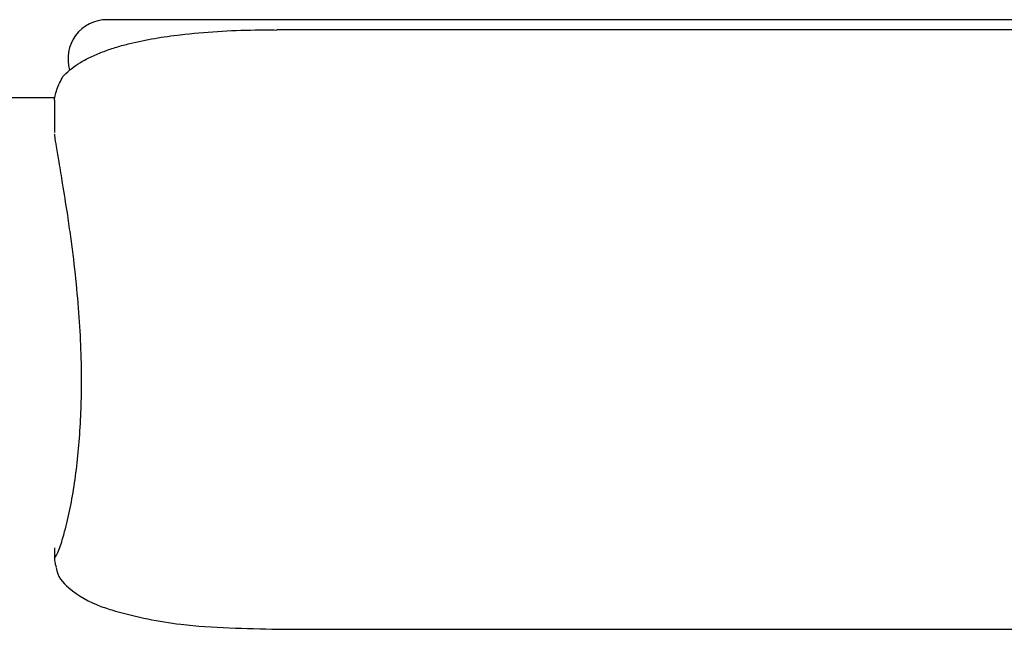
# Model space of a CAD drawing. Units: inches. Extents: x 11 to 219, y 8 to 144.
# Drawn here: x 105 to 122, y 133 to 144 of the extents above; entities that cross this region are included whole.
import ezdxf

# ---------------------------------------------------------------- set-up
doc = ezdxf.new("R2010")
doc.units = ezdxf.units.IN
doc.header["$LTSCALE"] = 15
doc.header["$MEASUREMENT"] = 0
doc.layers.add('ESBOCO', color=7, linetype='Continuous', lineweight=25)

msp = doc.modelspace()

# ---------------------------------------------------------------- linework, layer by layer
at = {"color": 7, "linetype": 'Continuous', "lineweight": 25}
for p, q in [((108.484, 143.7), (106.515, 143.7)), ((132.704, 143.7), (108.484, 143.7)), ((133.047, 143.522), (109.521, 143.522)), ((104.353, 142.322), (105.592, 142.322)), ((105.587, 142.28), (105.587, 141.705)), ((105.587, 134.366), (105.587, 134.167)), ((109.52, 132.925), (133.044, 132.925))]:
    msp.add_line(p, q, dxfattribs=at)
msp.add_arc((106.515, 143.011), 0.689, 90, 196.931, dxfattribs=at)
for points, knots in [([(105.738, 142.695), (105.744, 142.703), (105.792, 142.755), (105.892, 142.843), (106.057, 142.955), (106.248, 143.055), (106.463, 143.143), (106.688, 143.218), (106.985, 143.298), (107.359, 143.374), (107.876, 143.447), (108.468, 143.496), (109.039, 143.522), (109.392, 143.519), (109.521, 143.517)], [0, 0, 0, 0, 0.007743, 0.056174, 0.105206, 0.165607, 0.226039, 0.287448, 0.348867, 0.463259, 0.578, 0.741806, 0.905947, 1, 1, 1, 1]), ([(105.587, 142.28), (105.588, 142.288), (105.589, 142.306), (105.602, 142.37), (105.63, 142.465), (105.676, 142.582), (105.717, 142.657), (105.738, 142.695)], [0, 0, 0, 0, 0.086685, 0.213149, 0.466902, 0.730458, 1, 1, 1, 1]), ([(105.59, 134.181), (105.605, 134.205), (105.637, 134.253), (105.683, 134.37), (105.727, 134.506), (105.791, 134.733), (105.868, 135.058), (105.946, 135.508), (106.006, 135.987), (106.046, 136.492), (106.066, 137.016), (106.068, 137.583), (106.045, 138.192), (105.996, 138.856), (105.934, 139.433), (105.87, 139.911), (105.81, 140.325), (105.743, 140.745), (105.677, 141.14), (105.63, 141.425), (105.602, 141.594), (105.591, 141.671), (105.59, 141.679)], [0, 0, 0, 0, 0.026482, 0.053019, 0.079613, 0.106175, 0.176997, 0.247864, 0.318783, 0.389732, 0.460671, 0.531542, 0.613771, 0.696013, 0.778235, 0.819691, 0.861145, 0.917112, 0.954959, 0.980628, 0.998119, 1, 1, 1, 1]), ([(105.59, 134.181), (105.588, 134.177), (105.586, 134.171), (105.589, 134.141), (105.598, 134.092), (105.611, 134.05), (105.619, 134.027)], [0, 0, 0, 0, 0.1950325, 0.3905548, 0.6640413, 1, 1, 1, 1])]:
    msp.add_open_spline(points, degree=3, knots=knots, dxfattribs=at)
at = {"layer": 'ESBOCO'}
msp.add_open_spline([(105.62, 134.018), (105.633, 133.858), (105.882, 133.587), (106.285, 133.362), (106.955, 133.159), (107.996, 132.948), (108.965, 132.942), (109.538, 132.925)], degree=3, knots=[0, 0, 0, 0, 0.101727, 0.255274, 0.318926, 0.595554, 1, 1, 1, 1], dxfattribs=at)

doc.saveas('drawing.dxf')
